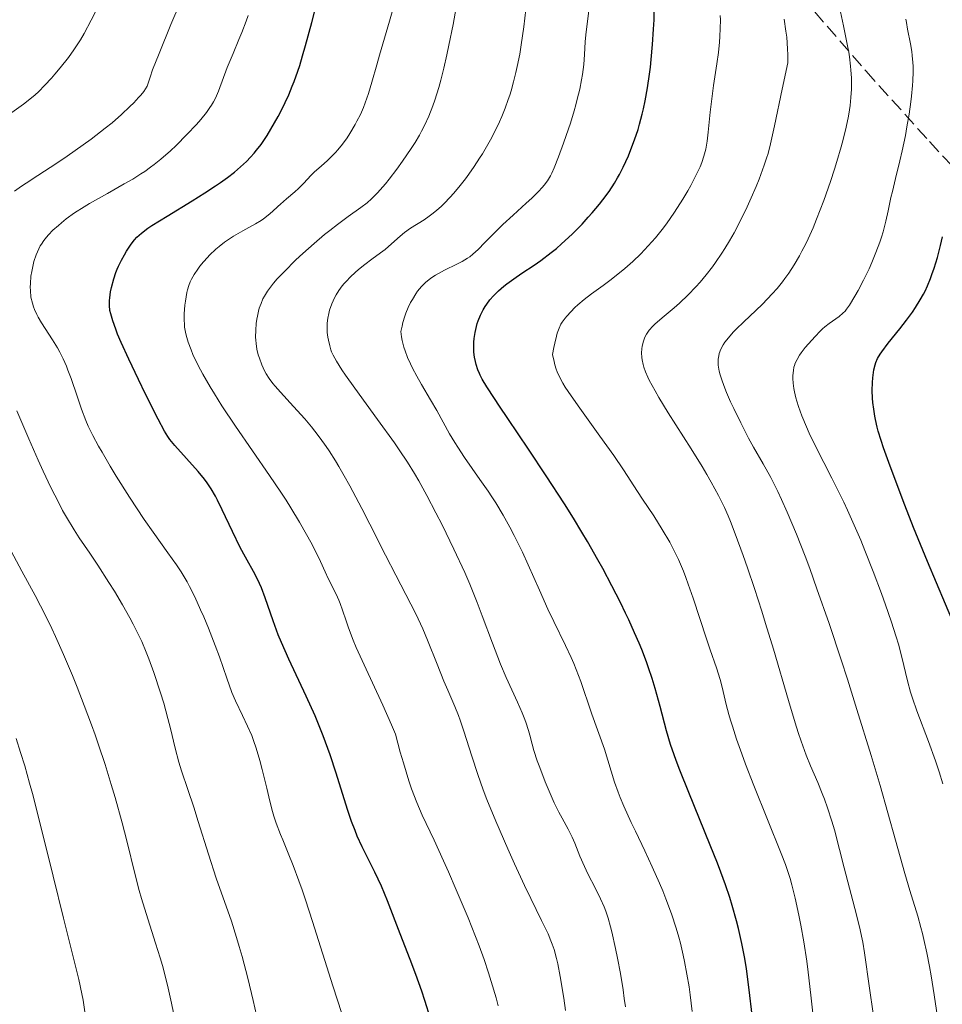
# Model space of a CAD drawing. Units: metres. Extents: x 671682 to 675141, y 4753713 to 4756112.
# Drawn here: x 671873 to 671990, y 4754331 to 4754456 of the extents above; entities that cross this region are included whole.
import ezdxf

# ---------------------------------------------------------------- set-up
doc = ezdxf.new("R2010")
doc.units = ezdxf.units.M
doc.header["$MEASUREMENT"] = 0
doc.linetypes.add('DGN Style 3', pattern=[2.435891, 1.739922, -0.695969])
for name, color, linetype, lineweight in [('Curva de nivel directora', 30, 'Continuous', 30), ('Curva de nivel intermedia', 30, 'Continuous', 0), ('Zona arbolada', 92, 'DGN Style 3', 0)]:
    doc.layers.add(name, color=color, linetype=linetype, lineweight=lineweight)

msp = doc.modelspace()

# ---------------------------------------------------------------- linework, layer by layer
at = {"layer": 'Curva de nivel directora', "color": 30, "linetype": 'Continuous', "lineweight": 30, "flags": 128}
for points, elevation in [([(671886.64, 4754425.98), (671886.9, 4754426.41), (671887.4, 4754427.19), (671887.74, 4754427.65), (671887.92, 4754427.87), (671888.22, 4754428.2), (671888.8, 4754428.72), (671889.6, 4754429.32), (671890.1, 4754429.66), (671892.05, 4754430.87), (671895.22, 4754432.79), (671896.82, 4754433.79), (671898.16, 4754434.67), (671898.79, 4754435.11), (671899.7, 4754435.76), (671900.55, 4754436.42), (671900.95, 4754436.76), (671901.71, 4754437.43), (671902.07, 4754437.77), (671902.58, 4754438.3), (671903.06, 4754438.83), (671903.36, 4754439.19), (671903.93, 4754439.92), (671904.19, 4754440.3), (671904.7, 4754441.06), (671905.18, 4754441.84), (671906.09, 4754443.47), (671906.68, 4754444.6), (671906.98, 4754445.21), (671907.42, 4754446.19), (671907.87, 4754447.28), (671908.1, 4754447.88), (671908.57, 4754449.19), (671908.81, 4754449.92), (671909.18, 4754451.12), (671909.56, 4754452.43), (671910.34, 4754455.32), (671912.48, 4754463.88)], 1400), ([(671945.8, 4754431.27), (671946.71, 4754432.35), (671947.16, 4754432.92), (671947.94, 4754433.99), (671948.61, 4754435.01), (671949, 4754435.68), (671949.24, 4754436.12), (671949.71, 4754437.04), (671950.38, 4754438.5), (671950.7, 4754439.28), (671951.17, 4754440.51), (671951.6, 4754441.82), (671951.8, 4754442.5), (671952.14, 4754443.77), (671952.29, 4754444.42), (671952.51, 4754445.45), (671952.8, 4754447.07), (671953.05, 4754448.8), (671953.16, 4754449.71), (671953.27, 4754450.65), (671953.44, 4754452.57), (671953.56, 4754454.48), (671953.62, 4754455.69), (671953.68, 4754457.84)], 1375), ([(671966.03, 4754329.84), (671965.67, 4754333.03), (671965.31, 4754335.7), (671965.1, 4754336.98), (671964.74, 4754338.88), (671964.31, 4754340.78), (671964.06, 4754341.74), (671963.51, 4754343.7), (671963.19, 4754344.72), (671962.66, 4754346.29), (671962.07, 4754347.93), (671961.64, 4754349.06), (671960.74, 4754351.34), (671958.01, 4754357.98), (671956.87, 4754360.8), (671956.41, 4754362.01), (671956.15, 4754362.75), (671955.7, 4754364.07), (671955.19, 4754365.78), (671954.4, 4754368.84), (671953.78, 4754371.12), (671953.39, 4754372.39), (671952.92, 4754373.76), (671952.66, 4754374.49), (671952.06, 4754376.05), (671951.73, 4754376.87), (671951.17, 4754378.17), (671950.43, 4754379.81), (671950.02, 4754380.67), (671949.37, 4754382.01), (671948.3, 4754384.1), (671947.13, 4754386.29), (671946.51, 4754387.42), (671945.19, 4754389.72), (671944.5, 4754390.89), (671943.42, 4754392.68), (671942.3, 4754394.47), (671940, 4754398.04), (671937.76, 4754401.41), (671935.12, 4754405.29), (671934.07, 4754406.85), (671933.43, 4754407.82), (671932.48, 4754409.28), (671931.9, 4754410.26), (671931.65, 4754410.73), (671931.53, 4754410.98), (671931.35, 4754411.44), (671931.13, 4754412.11), (671931.04, 4754412.47), (671930.92, 4754413.03), (671930.85, 4754413.64), (671930.83, 4754413.97), (671930.82, 4754414.58), (671930.84, 4754414.91), (671930.88, 4754415.4), (671930.99, 4754416.15), (671931.16, 4754416.91), (671931.27, 4754417.28), (671931.39, 4754417.64), (671931.68, 4754418.34), (671932.02, 4754419.01), (671932.28, 4754419.44), (671932.47, 4754419.72), (671932.87, 4754420.26), (671933.32, 4754420.77), (671933.56, 4754421.03), (671933.95, 4754421.41), (671934.63, 4754422), (671935.01, 4754422.3), (671935.89, 4754422.93), (671936.91, 4754423.63), (671938.47, 4754424.67), (671939.31, 4754425.26), (671940.61, 4754426.24), (671941.28, 4754426.78), (671941.94, 4754427.35), (671943.26, 4754428.57), (671944.52, 4754429.85), (671945.3, 4754430.71), (671945.8, 4754431.27)], 1375), ([(671991.61, 4754379.1), (671988.2, 4754387.18), (671986.45, 4754391.5), (671985.35, 4754394.33), (671983.5, 4754399.23), (671982.66, 4754401.58), (671982.34, 4754402.51), (671981.98, 4754403.68), (671981.84, 4754404.19), (671981.62, 4754405.13), (671981.53, 4754405.58), (671981.4, 4754406.46), (671981.3, 4754407.3), (671981.26, 4754407.84), (671981.23, 4754408.83), (671981.24, 4754409.82), (671981.28, 4754410.4), (671981.32, 4754410.77), (671981.42, 4754411.43), (671981.57, 4754412.04), (671981.68, 4754412.35), (671981.9, 4754412.84), (671982.22, 4754413.39), (671982.43, 4754413.7), (671983.24, 4754414.79), (671984.69, 4754416.62), (671985.53, 4754417.69), (671986.31, 4754418.72), (671986.7, 4754419.3), (671987.3, 4754420.27), (671987.7, 4754421), (671987.9, 4754421.39), (671988.19, 4754422.03), (671988.58, 4754422.96), (671988.77, 4754423.47), (671989.05, 4754424.28), (671989.46, 4754425.64), (671989.85, 4754427.15), (671990.11, 4754428.24)], 1350), ([(671925.36, 4754329.43), (671924.65, 4754331.68), (671924.26, 4754332.85), (671923.51, 4754334.97), (671922.8, 4754336.85), (671921.51, 4754340.11), (671919.92, 4754344.29), (671919.14, 4754346.15), (671918.33, 4754347.91), (671917.23, 4754350.09), (671916.72, 4754351.12), (671916.1, 4754352.46), (671915.81, 4754353.16), (671915.36, 4754354.33), (671914.89, 4754355.71), (671914.63, 4754356.5), (671913.41, 4754360.44), (671912.66, 4754362.74), (671912.09, 4754364.35), (671911.78, 4754365.17), (671911.29, 4754366.42), (671910.77, 4754367.66), (671909.65, 4754370.15), (671907.43, 4754374.86), (671906.49, 4754376.96), (671906.1, 4754377.93), (671905.44, 4754379.68), (671904.45, 4754382.61), (671903.98, 4754383.86), (671903.73, 4754384.43), (671903.18, 4754385.54), (671901.95, 4754387.74), (671901.3, 4754388.95), (671900.3, 4754390.98), (671899.01, 4754393.73), (671898.42, 4754394.93), (671898.15, 4754395.46), (671897.63, 4754396.36), (671897.11, 4754397.14), (671896.76, 4754397.62), (671895.98, 4754398.56), (671893, 4754401.86), (671892.39, 4754402.6), (671892.13, 4754402.98), (671891.72, 4754403.66), (671890.92, 4754405.17), (671889.32, 4754408.36), (671888.43, 4754410.19), (671887.19, 4754412.79), (671886.25, 4754414.86), (671885.79, 4754415.94), (671885.54, 4754416.56), (671885.16, 4754417.62), (671884.91, 4754418.51), (671884.82, 4754418.93), (671884.75, 4754419.55), (671884.75, 4754420.19), (671884.78, 4754420.54), (671884.89, 4754421.28), (671885, 4754421.82), (671885.3, 4754422.92), (671885.58, 4754423.75), (671885.74, 4754424.16), (671885.91, 4754424.55), (671886.26, 4754425.29), (671886.64, 4754425.98)], 1400)]:
    msp.add_lwpolyline(points, dxfattribs=dict(at, elevation=elevation))
at = {"layer": 'Curva de nivel intermedia', "color": 30, "linetype": 'Continuous', "lineweight": 0, "flags": 128}
for points, elevation in [([(671872.74, 4754434), (671873.65, 4754434.65), (671874.24, 4754435.04), (671875.69, 4754435.99), (671878.08, 4754437.55), (671879.4, 4754438.43), (671881.44, 4754439.86), (671882.46, 4754440.6), (671884.23, 4754441.96), (671885.08, 4754442.65), (671886.27, 4754443.69), (671887.35, 4754444.7), (671887.84, 4754445.2), (671888.44, 4754445.84), (671888.71, 4754446.16), (671889.08, 4754446.62), (671889.54, 4754447.28), (671889.89, 4754448.43), (671890.21, 4754449.34), (671891.02, 4754451.44), (671892.53, 4754455.09), (671894.74, 4754460.31)], 1410), ([(671914.94, 4754430.82), (671916.53, 4754431.93), (671917.33, 4754432.55), (671917.88, 4754433.05), (671918.18, 4754433.33), (671918.64, 4754433.8), (671919.65, 4754434.95), (671920.12, 4754435.53), (671921.1, 4754436.8), (671921.83, 4754437.82), (671922.9, 4754439.39), (671923.4, 4754440.18), (671923.95, 4754441.11), (671924.22, 4754441.58), (671924.6, 4754442.31), (671925.14, 4754443.48), (671925.66, 4754444.79), (671925.92, 4754445.52), (671926.42, 4754447.14), (671926.67, 4754448.06), (671927.05, 4754449.58), (671927.43, 4754451.27), (671927.69, 4754452.49), (671928.2, 4754455.08), (671928.93, 4754459.16)], 1390), ([(671915.16, 4754441.32), (671915.82, 4754442.45), (671916.05, 4754442.87), (671916.48, 4754443.72), (671916.86, 4754444.59), (671917.09, 4754445.17), (671917.52, 4754446.37), (671917.95, 4754447.81), (671918.55, 4754449.99), (671918.9, 4754451.23), (671920.17, 4754455.49), (671920.74, 4754457.59)], 1395), ([(671938.18, 4754433.14), (671939.02, 4754433.98), (671939.46, 4754434.46), (671939.71, 4754434.76), (671940.14, 4754435.34), (671940.52, 4754435.94), (671940.7, 4754436.3), (671941, 4754436.96), (671941.56, 4754438.35), (671942.18, 4754440.08), (671942.53, 4754441.07), (671943.04, 4754442.63), (671943.52, 4754444.18), (671943.73, 4754444.92), (671943.92, 4754445.63), (671944.23, 4754446.92), (671944.46, 4754448.08), (671944.57, 4754448.78), (671944.73, 4754450.04), (671944.82, 4754451.28), (671944.91, 4754452.89), (671944.98, 4754453.77), (671945.58, 4754458.57)], 1380), ([(671978.48, 4754449.84), (671978.34, 4754450.98), (671978.24, 4754451.6), (671978.06, 4754452.61), (671977.58, 4754454.91), (671976.81, 4754458.5)], 1360), ([(671872.39, 4754443.97), (671873.87, 4754445), (671874.49, 4754445.47), (671875.34, 4754446.19), (671875.76, 4754446.57), (671876.6, 4754447.42), (671877.43, 4754448.31), (671877.86, 4754448.81), (671878.53, 4754449.61), (671879.56, 4754450.93), (671880.24, 4754451.89), (671880.57, 4754452.39), (671881.07, 4754453.16), (671881.55, 4754453.96), (671882.45, 4754455.62), (671883.28, 4754457.29)], 1415), ([(671875.15, 4754419.37), (671875, 4754419.86), (671874.83, 4754420.63), (671874.75, 4754421.44), (671874.74, 4754421.87), (671874.75, 4754422.32), (671874.83, 4754423.25), (671874.93, 4754423.87), (671875.01, 4754424.29), (671875.21, 4754425.11), (671875.49, 4754425.96), (671875.82, 4754426.73), (671876.01, 4754427.09), (671876.15, 4754427.32), (671876.45, 4754427.76), (671876.79, 4754428.2), (671877.04, 4754428.49), (671877.61, 4754429.08), (671878.29, 4754429.69), (671878.67, 4754430.01), (671879.29, 4754430.5), (671880.34, 4754431.26), (671881.56, 4754432.05), (671882.24, 4754432.46), (671884.49, 4754433.73), (671886.63, 4754434.93), (671887.7, 4754435.55), (671888.73, 4754436.2), (671889.22, 4754436.52), (671889.94, 4754437.03), (671890.39, 4754437.37), (671891.26, 4754438.06), (671892.46, 4754439.1), (671893.2, 4754439.8), (671894.54, 4754441.16), (671895.75, 4754442.44), (671896.29, 4754443.07), (671897.02, 4754443.98), (671897.45, 4754444.58), (671897.64, 4754444.87), (671897.91, 4754445.32), (671898.15, 4754445.76), (671898.54, 4754446.67), (671899.63, 4754449.66), (671900.38, 4754451.43), (671901.13, 4754453.17), (671901.5, 4754454.08), (671902.04, 4754455.51), (671902.29, 4754456.24)], 1405), ([(671912.27, 4754416.74), (671912.28, 4754417.04), (671912.3, 4754417.34), (671912.37, 4754417.95), (671912.49, 4754418.56), (671912.6, 4754418.96), (671912.88, 4754419.76), (671913.22, 4754420.53), (671913.43, 4754420.91), (671913.78, 4754421.47), (671914.2, 4754422.04), (671914.43, 4754422.32), (671914.69, 4754422.61), (671915.24, 4754423.18), (671915.84, 4754423.74), (671916.25, 4754424.1), (671917.06, 4754424.76), (671917.94, 4754425.41), (671919.05, 4754426.2), (671919.6, 4754426.63), (671920.43, 4754427.35), (671921.53, 4754428.34), (671922.06, 4754428.78), (671922.83, 4754429.34), (671924.55, 4754430.41), (671925.19, 4754430.84), (671925.54, 4754431.09), (671926.11, 4754431.55), (671926.75, 4754432.12), (671927.1, 4754432.46), (671927.85, 4754433.25), (671928.26, 4754433.71), (671928.92, 4754434.5), (671929.76, 4754435.58), (671930.2, 4754436.17), (671930.88, 4754437.14), (671931.57, 4754438.19), (671931.92, 4754438.75), (671932.6, 4754439.91), (671932.94, 4754440.52), (671933.43, 4754441.47), (671934.06, 4754442.78), (671934.36, 4754443.47), (671934.79, 4754444.52), (671935.18, 4754445.6), (671935.37, 4754446.15), (671935.54, 4754446.71), (671935.86, 4754447.84), (671936.15, 4754449), (671936.32, 4754449.78), (671936.63, 4754451.33), (671936.83, 4754452.5), (671937.15, 4754454.8), (671937.39, 4754457)], 1385), ([(671946.78, 4754403.04), (671944.24, 4754406.56), (671943.15, 4754408.12), (671942.39, 4754409.25), (671942.08, 4754409.76), (671941.7, 4754410.47), (671941.39, 4754411.16), (671941.26, 4754411.52), (671941.09, 4754412.07), (671940.98, 4754412.47), (671940.8, 4754413.35), (671940.96, 4754414.26), (671941.07, 4754414.79), (671941.28, 4754415.68), (671941.39, 4754416.06), (671941.61, 4754416.68), (671941.85, 4754417.18), (671942.01, 4754417.46), (671942.38, 4754417.96), (671942.6, 4754418.23), (671943.08, 4754418.76), (671943.61, 4754419.29), (671943.99, 4754419.63), (671944.78, 4754420.3), (671945.73, 4754421.02), (671947.18, 4754422.08), (671948.02, 4754422.71), (671949.26, 4754423.7), (671949.92, 4754424.25), (671950.94, 4754425.14), (671951.94, 4754426.09), (671952.43, 4754426.58), (671952.9, 4754427.09), (671953.81, 4754428.12), (671954.66, 4754429.18), (671955.2, 4754429.9), (671956.22, 4754431.36), (671957.25, 4754433), (671957.88, 4754434.06), (671958.26, 4754434.74), (671958.92, 4754436), (671959.45, 4754437.11), (671959.67, 4754437.64), (671959.94, 4754438.45), (671960.16, 4754439.32), (671960.25, 4754439.81), (671960.34, 4754440.33), (671960.48, 4754441.46), (671960.74, 4754444), (671960.89, 4754445.34), (671961.16, 4754447.36), (671961.57, 4754450.11), (671961.76, 4754451.55), (671961.9, 4754452.87), (671961.95, 4754453.55), (671962, 4754454.59), (671962.01, 4754455.66), (671962, 4754456.21)], 1370), ([(671962.18, 4754426.16), (671962.57, 4754426.77), (671963.16, 4754427.74), (671963.74, 4754428.76), (671964.12, 4754429.47), (671964.87, 4754430.93), (671965.23, 4754431.67), (671965.91, 4754433.16), (671966.54, 4754434.61), (671966.92, 4754435.55), (671967.57, 4754437.3), (671967.86, 4754438.19), (671968.04, 4754438.78), (671968.36, 4754440.01), (671968.87, 4754442.28), (671969.83, 4754446.9), (671970.53, 4754450.22), (671970.54, 4754451.27), (671970.52, 4754451.99), (671970.4, 4754453.48), (671970.31, 4754454.23), (671970.08, 4754455.75)], 1365), ([(671984.17, 4754435.62), (671984.72, 4754437.83), (671985.02, 4754439.1), (671985.42, 4754441.07), (671985.61, 4754442.13), (671985.88, 4754443.73), (671986.1, 4754445.29), (671986.19, 4754446.02), (671986.32, 4754447.36), (671986.36, 4754447.97), (671986.39, 4754449.11), (671986.38, 4754449.82), (671986.35, 4754450.28), (671986.27, 4754451.18), (671986.21, 4754451.67), (671986.04, 4754452.65), (671985.69, 4754454.51), (671985.54, 4754455.36), (671985.48, 4754455.76)], 1355), ([(671989.8, 4754327.3), (671989.07, 4754332.42), (671988.68, 4754334.79), (671988.46, 4754335.98), (671988.11, 4754337.73), (671987.75, 4754339.39), (671987.56, 4754340.16), (671987.37, 4754340.9), (671986.97, 4754342.34), (671985.99, 4754345.6), (671985.36, 4754347.75), (671984.17, 4754351.94), (671982.2, 4754358.87), (671981.08, 4754362.67), (671979.29, 4754368.5), (671978.08, 4754372.32), (671977.28, 4754374.77), (671975.76, 4754379.34), (671974.23, 4754383.75), (671973.31, 4754386.3), (671972.73, 4754387.85), (671971.64, 4754390.65), (671970.48, 4754393.41), (671969.74, 4754395.04), (671969.27, 4754396.03), (671968.38, 4754397.81), (671967.44, 4754399.52), (671966.22, 4754401.65), (671965.58, 4754402.8), (671964.58, 4754404.73), (671963.71, 4754406.52), (671963.31, 4754407.38), (671962.79, 4754408.57), (671962.57, 4754409.1), (671962.22, 4754410.02), (671961.98, 4754410.8), (671961.86, 4754411.26), (671961.8, 4754411.53), (671961.74, 4754412.03), (671961.72, 4754412.28), (671961.73, 4754412.76), (671961.8, 4754413.19), (671961.87, 4754413.47), (671962.08, 4754414.02), (671962.38, 4754414.6), (671962.59, 4754414.93), (671963.02, 4754415.49), (671963.64, 4754416.17), (671964.03, 4754416.57), (671964.98, 4754417.48), (671966.51, 4754418.92), (671967.34, 4754419.73), (671968.58, 4754421.02), (671969.18, 4754421.71), (671969.85, 4754422.55), (671970.18, 4754422.98), (671970.66, 4754423.65), (671971.35, 4754424.7), (671972.01, 4754425.82), (671972.33, 4754426.41), (671972.8, 4754427.34), (671973.11, 4754427.99), (671973.73, 4754429.38), (671974.19, 4754430.49), (671975.08, 4754432.83), (671975.92, 4754435.23), (671976.43, 4754436.78), (671976.74, 4754437.78), (671977.28, 4754439.61), (671977.53, 4754440.53), (671977.93, 4754442.12), (671978.21, 4754443.49), (671978.34, 4754444.31), (671978.41, 4754444.83), (671978.51, 4754445.86), (671978.58, 4754446.91), (671978.59, 4754447.46), (671978.58, 4754448.35), (671978.53, 4754449.31), (671978.48, 4754449.84)], 1360), ([(671933.9, 4754331), (671933.64, 4754332.01), (671933.03, 4754334.1), (671932.69, 4754335.18), (671932.13, 4754336.85), (671931.5, 4754338.58), (671931.06, 4754339.76), (671930.11, 4754342.15), (671928.62, 4754345.69), (671927.63, 4754347.94), (671926.99, 4754349.36), (671925.8, 4754351.94), (671924.3, 4754355.13), (671923.63, 4754356.7), (671922.97, 4754358.45), (671922.63, 4754359.44), (671921.92, 4754361.73), (671921.53, 4754363.07), (671920.92, 4754365.38), (671920.43, 4754366.54), (671919.32, 4754369.04), (671916.96, 4754374.12), (671915.97, 4754376.32), (671915.58, 4754377.26), (671914.97, 4754378.82), (671914.68, 4754379.68), (671914.23, 4754381.05), (671913.94, 4754381.9), (671913.78, 4754382.31), (671913.44, 4754383.07), (671912.42, 4754385.06), (671912.02, 4754385.89), (671911.43, 4754387.2), (671911, 4754388.09), (671910.2, 4754389.65), (671909.69, 4754390.59), (671908.79, 4754392.17), (671907.71, 4754393.97), (671907.09, 4754394.93), (671906.43, 4754395.95), (671905.01, 4754398.06), (671900.69, 4754404.31), (671898.97, 4754406.89), (671898.02, 4754408.37), (671897.48, 4754409.27), (671896.55, 4754410.88), (671896.25, 4754411.43), (671895.73, 4754412.46), (671895.31, 4754413.38), (671895.07, 4754413.94), (671894.7, 4754414.94), (671894.44, 4754415.8), (671894.35, 4754416.2), (671894.25, 4754416.8), (671894.23, 4754417.11), (671894.2, 4754417.78), (671894.22, 4754418.52), (671894.3, 4754419.59), (671894.36, 4754420.12), (671894.54, 4754421.2), (671894.61, 4754421.52), (671894.77, 4754422.07), (671894.97, 4754422.56), (671895.12, 4754422.87), (671895.48, 4754423.48), (671895.94, 4754424.16), (671896.2, 4754424.52), (671896.64, 4754425.07), (671897.14, 4754425.64), (671897.4, 4754425.92), (671898.19, 4754426.67), (671898.62, 4754427.03), (671899.31, 4754427.57), (671900.04, 4754428.07), (671900.43, 4754428.32), (671901.64, 4754429.01), (671903.22, 4754429.87), (671903.93, 4754430.31), (671904.25, 4754430.53), (671904.84, 4754430.99), (671905.37, 4754431.46), (671906.04, 4754432.08), (671906.37, 4754432.38), (671907.15, 4754433.04), (671908.19, 4754433.91), (671908.68, 4754434.36), (671909.34, 4754435.04), (671910.21, 4754435.98), (671910.69, 4754436.46), (671911.51, 4754437.18), (671912.31, 4754437.88), (671912.72, 4754438.26), (671913.33, 4754438.89), (671913.64, 4754439.23), (671914.23, 4754439.97), (671914.8, 4754440.77), (671915.16, 4754441.32)], 1395), ([(671990.15, 4754359.1), (671989.67, 4754360.6), (671989.2, 4754361.98), (671988.33, 4754364.43), (671986.86, 4754368.33), (671986.3, 4754369.93), (671986.07, 4754370.68), (671985.68, 4754372.12), (671984.97, 4754375.08), (671984.52, 4754376.75), (671984.25, 4754377.67), (671983.62, 4754379.64), (671982.9, 4754381.72), (671982.39, 4754383.14), (671981.34, 4754385.94), (671980.3, 4754388.59), (671979.77, 4754389.87), (671978.95, 4754391.77), (671978.08, 4754393.7), (671977.61, 4754394.69), (671976.09, 4754397.74), (671974.1, 4754401.68), (671973.26, 4754403.43), (671972.9, 4754404.21), (671972.33, 4754405.61), (671971.9, 4754406.79), (671971.69, 4754407.48), (671971.57, 4754407.9), (671971.4, 4754408.66), (671971.32, 4754409.05), (671971.22, 4754409.74), (671971.18, 4754410.34), (671971.18, 4754410.7), (671971.24, 4754411.35), (671971.32, 4754411.76), (671971.37, 4754411.96), (671971.48, 4754412.27), (671971.71, 4754412.75), (671972.04, 4754413.29), (671972.24, 4754413.59), (671972.75, 4754414.25), (671973.56, 4754415.19), (671973.99, 4754415.66), (671974.63, 4754416.31), (671974.94, 4754416.6), (671975.23, 4754416.85), (671975.78, 4754417.29), (671977.05, 4754418.18), (671977.51, 4754418.57), (671977.78, 4754418.86), (671977.96, 4754419.08), (671978.34, 4754419.62), (671979.03, 4754420.73), (671979.43, 4754421.46), (671980.12, 4754422.78), (671980.81, 4754424.21), (671981.16, 4754425), (671981.68, 4754426.24), (671982.16, 4754427.55), (671982.38, 4754428.21), (671982.58, 4754428.88), (671982.93, 4754430.22), (671983.23, 4754431.53), (671983.59, 4754433.2), (671983.77, 4754433.98), (671984.17, 4754435.62)], 1355), ([(671958.46, 4754330.3), (671958.2, 4754332.39), (671958.05, 4754333.43), (671957.79, 4754335.01), (671957.49, 4754336.61), (671957.31, 4754337.43), (671956.95, 4754338.92), (671956.75, 4754339.68), (671956.41, 4754340.84), (671955.83, 4754342.66), (671955.13, 4754344.55), (671954.74, 4754345.54), (671954.31, 4754346.54), (671953.4, 4754348.59), (671952.45, 4754350.6), (671951.26, 4754353.09), (671950.73, 4754354.19), (671949.8, 4754356.25), (671949.34, 4754357.37), (671949.08, 4754358.04), (671948.64, 4754359.3), (671947.34, 4754363.48), (671945.76, 4754367.88), (671945.33, 4754369.15), (671944.7, 4754371.02), (671944.35, 4754372), (671943.77, 4754373.52), (671943.46, 4754374.28), (671943.13, 4754375.04), (671942.43, 4754376.55), (671940.93, 4754379.61), (671940.18, 4754381.16), (671939.12, 4754383.55), (671937.71, 4754386.77), (671936.98, 4754388.37), (671935.94, 4754390.48), (671935.39, 4754391.52), (671934.53, 4754393.07), (671933.61, 4754394.59), (671933.12, 4754395.35), (671932.63, 4754396.1), (671931.61, 4754397.58), (671929.65, 4754400.36), (671928.8, 4754401.63), (671928.43, 4754402.22), (671927.77, 4754403.34), (671926.17, 4754406.27), (671925.37, 4754407.65), (671924.21, 4754409.57), (671923.61, 4754410.63), (671923.08, 4754411.64), (671922.82, 4754412.17), (671922.45, 4754412.99), (671922.13, 4754413.84), (671921.99, 4754414.28), (671921.77, 4754415.15), (671921.69, 4754415.6), (671921.61, 4754416.27), (671921.76, 4754416.95), (671921.87, 4754417.39), (671922.11, 4754418.2), (671922.25, 4754418.58), (671922.54, 4754419.29), (671922.84, 4754419.94), (671923.06, 4754420.33), (671923.49, 4754421.03), (671923.73, 4754421.38), (671924.23, 4754421.98), (671924.76, 4754422.49), (671925.14, 4754422.8), (671925.41, 4754423), (671926, 4754423.38), (671927.14, 4754424.01), (671928.68, 4754424.8), (671929.34, 4754425.14), (671930.03, 4754425.53), (671930.31, 4754425.72), (671930.72, 4754426.03), (671931.38, 4754426.64), (671932.24, 4754427.51), (671933.68, 4754428.98), (671934.5, 4754429.78), (671935.8, 4754430.98), (671937.46, 4754432.49), (671938.18, 4754433.14)], 1380), ([(671942.44, 4754330.41), (671942.21, 4754332), (671941.75, 4754334.74), (671941.44, 4754336.32), (671941.29, 4754336.98), (671940.98, 4754338.12), (671940.76, 4754338.8), (671940.59, 4754339.24), (671940.22, 4754340.12), (671939.41, 4754341.82), (671938.04, 4754344.58), (671937.25, 4754346.21), (671935.99, 4754348.95), (671935.14, 4754350.85), (671933.61, 4754354.36), (671932.48, 4754357.1), (671932.01, 4754358.33), (671931.32, 4754360.28), (671930.59, 4754362.57), (671929.59, 4754365.72), (671929.11, 4754367.12), (671928.88, 4754367.74), (671928.44, 4754368.85), (671927.54, 4754370.92), (671927.04, 4754372.08), (671926.2, 4754374.19), (671924.98, 4754377.26), (671924.38, 4754378.68), (671924.09, 4754379.33), (671923.48, 4754380.57), (671920.96, 4754385.45), (671919.67, 4754387.99), (671917.69, 4754391.9), (671916.66, 4754393.9), (671915.15, 4754396.76), (671914.43, 4754398.04), (671913.76, 4754399.21), (671913.33, 4754399.91), (671912.53, 4754401.18), (671912.15, 4754401.75), (671911.42, 4754402.77), (671910.73, 4754403.67), (671910.29, 4754404.22), (671909.44, 4754405.23), (671908.03, 4754406.79), (671906.38, 4754408.59), (671905.71, 4754409.36), (671905.43, 4754409.71), (671904.96, 4754410.34), (671904.58, 4754410.93), (671904.37, 4754411.3), (671904.02, 4754412.06), (671903.71, 4754412.88), (671903.57, 4754413.32), (671903.4, 4754414.02), (671903.29, 4754414.77), (671903.25, 4754415.16), (671903.23, 4754415.57), (671903.25, 4754416.42), (671903.32, 4754417.28), (671903.39, 4754417.84), (671903.46, 4754418.19), (671903.6, 4754418.86), (671903.7, 4754419.21), (671903.92, 4754419.83), (671904.17, 4754420.39), (671904.35, 4754420.73), (671904.76, 4754421.38), (671905.24, 4754422.03), (671905.51, 4754422.37), (671905.97, 4754422.91), (671906.83, 4754423.83), (671908.34, 4754425.32), (671909.22, 4754426.14), (671910.64, 4754427.4), (671911.95, 4754428.52), (671912.61, 4754429.06), (671913.58, 4754429.82), (671914.94, 4754430.82)], 1390), ([(671981.35, 4754330.05), (671980.86, 4754333.23), (671980.26, 4754337.73), (671980.03, 4754339.05), (671979.88, 4754339.8), (671979.69, 4754340.64), (671979.22, 4754342.51), (671977.66, 4754348.44), (671977.07, 4754350.78), (671976.44, 4754353.25), (671976.12, 4754354.37), (671975.58, 4754356.04), (671975.18, 4754357.13), (671974.9, 4754357.85), (671974.32, 4754359.24), (671973.39, 4754361.35), (671972.85, 4754362.71), (671972.22, 4754364.47), (671971.87, 4754365.56), (671971.48, 4754366.79), (671970.62, 4754369.63), (671968.72, 4754376.12), (671967.74, 4754379.37), (671967.26, 4754380.91), (671966.34, 4754383.79), (671965.46, 4754386.39), (671964.91, 4754387.96), (671963.9, 4754390.71), (671963.3, 4754392.25), (671963, 4754392.97), (671962.55, 4754394), (671961.79, 4754395.55), (671960.86, 4754397.24), (671960.31, 4754398.18), (671959.69, 4754399.2), (671958.3, 4754401.43), (671955.43, 4754405.97), (671954.23, 4754407.92), (671953.75, 4754408.76), (671953.02, 4754410.13), (671952.84, 4754410.51), (671952.54, 4754411.18), (671952.34, 4754411.75), (671952.24, 4754412.08), (671952.11, 4754412.68), (671952.07, 4754412.98), (671952.04, 4754413.56), (671952.06, 4754414.08), (671952.11, 4754414.41), (671952.27, 4754415.04), (671952.42, 4754415.44), (671952.51, 4754415.64), (671952.68, 4754415.95), (671953.01, 4754416.43), (671953.48, 4754416.96), (671953.78, 4754417.24), (671954.9, 4754418.21), (671956.15, 4754419.26), (671956.84, 4754419.87), (671957.92, 4754420.9), (671958.93, 4754421.94), (671959.44, 4754422.52), (671960.22, 4754423.45), (671961, 4754424.46), (671961.39, 4754425), (671962.18, 4754426.16)], 1365), ([(671914.68, 4754328.35), (671912.99, 4754333.55), (671910.42, 4754341.69), (671909.53, 4754344.43), (671909.11, 4754345.68), (671908.71, 4754346.81), (671907.99, 4754348.75), (671907.36, 4754350.32), (671906.67, 4754351.99), (671906.38, 4754352.69), (671905.84, 4754354.11), (671905.55, 4754354.99), (671905.37, 4754355.59), (671905.04, 4754356.87), (671904.65, 4754358.52), (671904.08, 4754360.89), (671903.79, 4754362.04), (671903.31, 4754363.61), (671902.98, 4754364.58), (671902.74, 4754365.19), (671902.23, 4754366.38), (671901.59, 4754367.7), (671900.7, 4754369.59), (671900.25, 4754370.64), (671899.59, 4754372.43), (671898.66, 4754375.12), (671898.14, 4754376.56), (671897.28, 4754378.76), (671896.67, 4754380.19), (671896.28, 4754381.09), (671895.53, 4754382.72), (671894.88, 4754384.05), (671894.57, 4754384.63), (671894.08, 4754385.47), (671893.82, 4754385.88), (671893.24, 4754386.76), (671892.14, 4754388.28), (671890.26, 4754390.89), (671889.15, 4754392.51), (671887.29, 4754395.34), (671885.62, 4754397.99), (671884.85, 4754399.26), (671883.82, 4754401.01), (671883.38, 4754401.78), (671882.65, 4754403.14), (671882.08, 4754404.31), (671881.76, 4754405.03), (671881.22, 4754406.44), (671880.65, 4754408.1), (671879.89, 4754410.35), (671879.5, 4754411.4), (671879.3, 4754411.89), (671878.89, 4754412.81), (671878.47, 4754413.66), (671878.17, 4754414.2), (671877.56, 4754415.21), (671876.16, 4754417.37), (671875.74, 4754418.07), (671875.56, 4754418.42), (671875.27, 4754419.05), (671875.15, 4754419.37)], 1405), ([(671950, 4754330.9), (671949.86, 4754331.96), (671949.71, 4754333.02), (671949.37, 4754335.09), (671949.01, 4754337.05), (671948.76, 4754338.26), (671948.3, 4754340.35), (671948.13, 4754340.99), (671947.83, 4754342.08), (671947.53, 4754342.98), (671947.32, 4754343.52), (671946.85, 4754344.56), (671946.2, 4754345.85), (671945.26, 4754347.7), (671944.82, 4754348.62), (671944.26, 4754349.94), (671943.61, 4754351.57), (671943.28, 4754352.32), (671942.76, 4754353.37), (671942, 4754354.75), (671941.6, 4754355.49), (671941.01, 4754356.69), (671940.62, 4754357.55), (671939.86, 4754359.34), (671939.16, 4754361.13), (671938.84, 4754362), (671938.44, 4754363.28), (671938.23, 4754364.1), (671937.93, 4754365.23), (671937.75, 4754365.84), (671937.41, 4754366.86), (671937.19, 4754367.43), (671936.94, 4754368.05), (671936.34, 4754369.41), (671934.94, 4754372.52), (671934.21, 4754374.22), (671933.86, 4754375.09), (671933.18, 4754376.85), (671931.89, 4754380.34), (671931.27, 4754382), (671930.32, 4754384.33), (671929.68, 4754385.81), (671928.31, 4754388.75), (671926.82, 4754391.81), (671926.04, 4754393.34), (671924.88, 4754395.54), (671923.87, 4754397.38), (671923.33, 4754398.3), (671922.44, 4754399.74), (671921.38, 4754401.33), (671920.78, 4754402.2), (671918.67, 4754405.15), (671915.78, 4754409.11), (671914.61, 4754410.75), (671914.15, 4754411.42), (671913.47, 4754412.5), (671913.04, 4754413.3), (671912.85, 4754413.72), (671912.76, 4754413.97), (671912.62, 4754414.45), (671912.45, 4754415.18), (671912.38, 4754415.56), (671912.3, 4754416.14), (671912.27, 4754416.74)], 1385), ([(671903.35, 4754329.84), (671902.93, 4754331.69), (671902.24, 4754334.52), (671901.52, 4754337.25), (671901.17, 4754338.5), (671900.83, 4754339.66), (671900.17, 4754341.71), (671898.25, 4754347.14), (671897.26, 4754350.19), (671895.99, 4754354.32), (671895.42, 4754356.14), (671894.67, 4754358.37), (671893.87, 4754360.72), (671893.53, 4754361.82), (671893.06, 4754363.57), (671892.46, 4754366.06), (671892.14, 4754367.34), (671891.61, 4754369.28), (671891.21, 4754370.58), (671890.36, 4754373.16), (671889.75, 4754374.87), (671889.41, 4754375.74), (671888.83, 4754377.09), (671888.15, 4754378.52), (671887.76, 4754379.28), (671887.34, 4754380.07), (671886.41, 4754381.72), (671885.39, 4754383.42), (671884.68, 4754384.55), (671883.27, 4754386.72), (671882.25, 4754388.23), (671880.94, 4754390.19), (671880.29, 4754391.19), (671879.32, 4754392.8), (671878.82, 4754393.66), (671878.33, 4754394.59), (671877.33, 4754396.56), (671876.35, 4754398.63), (671875.72, 4754400.02), (671874.55, 4754402.71), (671873.04, 4754406.24)], 1410), ([(671974.11, 4754326.29), (671973.47, 4754332.34), (671973.12, 4754335.28), (671972.94, 4754336.64), (671972.56, 4754339.1), (671972.18, 4754341.23), (671971.94, 4754342.49), (671971.48, 4754344.62), (671971.05, 4754346.33), (671970.83, 4754347.11), (671970.46, 4754348.27), (671970.24, 4754348.89), (671969.72, 4754350.27), (671966.23, 4754358.88), (671965.19, 4754361.58), (671964.72, 4754362.87), (671964.07, 4754364.71), (671963.53, 4754366.38), (671963.29, 4754367.14), (671963.09, 4754367.85), (671962.75, 4754369.13), (671962.23, 4754371.3), (671961.98, 4754372.28), (671961.51, 4754373.75), (671960.71, 4754376.02), (671960.24, 4754377.41), (671958.57, 4754382.57), (671957.96, 4754384.34), (671957.65, 4754385.18), (671957.34, 4754385.98), (671956.7, 4754387.45), (671956.04, 4754388.8), (671955.6, 4754389.64), (671954.67, 4754391.24), (671953.58, 4754392.96), (671952.17, 4754395.08), (671951.54, 4754396.03), (671949.78, 4754398.77), (671948.53, 4754400.61), (671946.78, 4754403.04)], 1370), ([(671892.84, 4754330.11), (671892.6, 4754331.34), (671892.18, 4754333.23), (671891.7, 4754335.16), (671891.44, 4754336.12), (671891.16, 4754337.06), (671890.58, 4754338.94), (671889.38, 4754342.68), (671888.8, 4754344.6), (671888.53, 4754345.58), (671888.01, 4754347.59), (671886.96, 4754351.86), (671886.37, 4754354.14), (671885.48, 4754357.34), (671884.99, 4754359), (671884.21, 4754361.51), (671883.37, 4754364.03), (671882.93, 4754365.29), (671882.48, 4754366.53), (671881.57, 4754368.97), (671880.66, 4754371.3), (671880.06, 4754372.76), (671878.95, 4754375.42), (671877.95, 4754377.69), (671877.46, 4754378.74), (671876.7, 4754380.3), (671875.36, 4754382.89), (671873.69, 4754385.97), (671871.29, 4754390.39)], 1415), ([(671881.64, 4754330.26), (671881.42, 4754331.71), (671881.27, 4754332.52), (671880.86, 4754334.35), (671878.92, 4754342.08), (671877.62, 4754347.4), (671875.82, 4754354.71), (671875.02, 4754357.84), (671874.66, 4754359.17), (671874.04, 4754361.35), (671873.51, 4754363.05), (671872.94, 4754364.81)], 1420)]:
    msp.add_lwpolyline(points, dxfattribs=dict(at, elevation=elevation))
at = {"layer": 'Zona arbolada', "color": 92, "linetype": 'DGN Style 3', "lineweight": 0}
msp.add_polyline3d([(671964.35, 4754467.76, 1370.24), (671980.43, 4754449.19, 1363.7), (671988.46, 4754440.28, 1360.19), (671993.22, 4754435.17, 1357.84), (671994.8, 4754433.62, 1356.71), (671997.97, 4754430.82, 1353.91), (672007.4, 4754423.26, 1344.22), (672010.55, 4754420.51, 1341.72), (672012.54, 4754418.61, 1340.61), (672029.47, 4754402.01, 1333.74), (672039.81, 4754390.63, 1329.41), (672045.54, 4754382.86, 1326.54), (672061.09, 4754358.9, 1317.93), (672067.1, 4754351.28, 1315.12), (672073.57, 4754343.9, 1312.63), (672083.61, 4754333.17, 1309.42), (672100.05, 4754316.59, 1304.37)], dxfattribs=at)
msp.add_polyline3d([(671964.35, 4754467.76, 1370.24), (671980.43, 4754449.19, 1363.7), (671988.46, 4754440.28, 1360.19), (671993.22, 4754435.17, 1357.84), (671994.8, 4754433.62, 1356.71), (671997.97, 4754430.82, 1353.91), (672007.4, 4754423.26, 1344.22), (672010.55, 4754420.51, 1341.72), (672012.54, 4754418.61, 1340.61), (672029.47, 4754402.01, 1333.74), (672039.81, 4754390.63, 1329.41), (672045.54, 4754382.86, 1326.54), (672061.09, 4754358.9, 1317.93), (672067.1, 4754351.28, 1315.12), (672073.57, 4754343.9, 1312.63), (672083.61, 4754333.17, 1309.42), (672100.05, 4754316.59, 1304.37)], dxfattribs=at)

doc.saveas('drawing.dxf')
